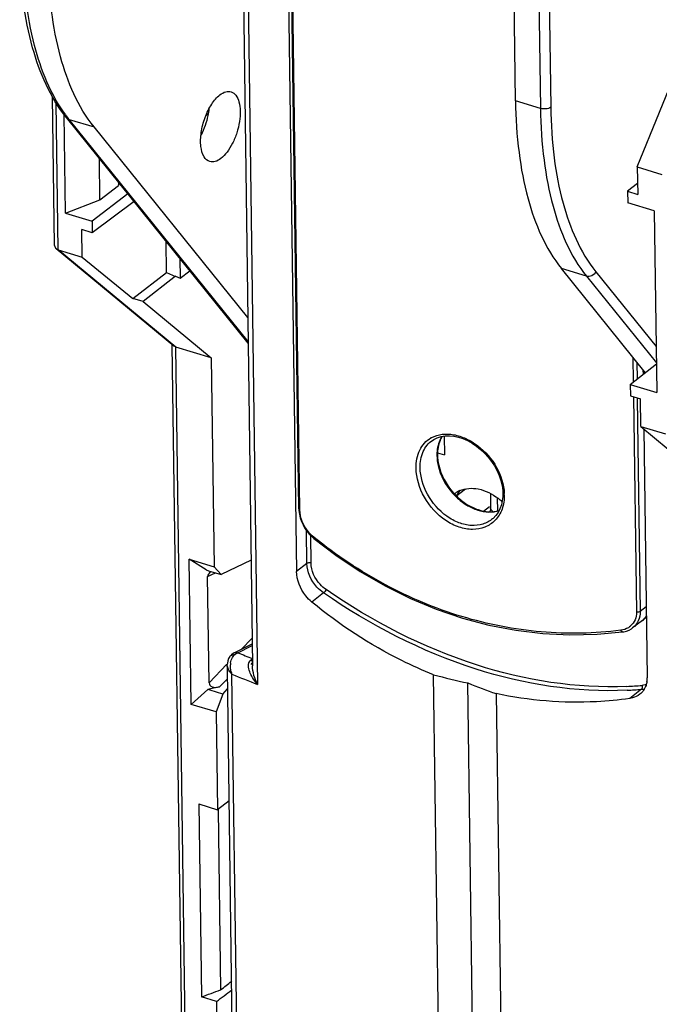
# Model space of a CAD drawing. Units: millimetres. Extents: x 0 to 420, y 0 to 297.
# Drawn here: x 355 to 364, y 180 to 193 of the extents above; entities that cross this region are included whole.
import ezdxf

# ---------------------------------------------------------------- set-up
doc = ezdxf.new("R2010")
doc.units = ezdxf.units.MM
doc.header["$LTSCALE"] = 23.1
doc.layers.get('0').update_dxf_attribs({"linetype": 'CONTINUOUS'})
for name, color, linetype in [('ACHSEN', 7, 'CONTINUOUS'), ('MATSCHNITT', 7, 'CONTINUOUS'), ('RADIEN', 7, 'CONTINUOUS')]:
    doc.layers.add(name, color=color, linetype=linetype)

msp = doc.modelspace()

# ---------------------------------------------------------------- linework, layer by layer
at = {"color": 7, "linetype": 'CONTINUOUS'}
for p, q in [((358.63716, 198.74405), (358.81951, 185.46839)), ((363.40422, 190.91216), (364.03748, 192.47726)), ((356.17544, 190.46882), (356.16779, 191.026)), ((363.40422, 190.91216), (363.4093, 190.54241)), ((356.17544, 190.46882), (356.42517, 190.66238)), ((356.4407, 190.68695), (356.41908, 190.67005)), ((356.42456, 190.70717), (356.42517, 190.66238)), ((363.40726, 190.69066), (363.27243, 190.58416)), ((355.71353, 190.28894), (356.17544, 190.46882)), ((356.55042, 190.55089), (356.07079, 190.18054)), ((363.27243, 190.58416), (363.27455, 190.42974)), ((363.27243, 190.58416), (363.4093, 190.54241)), ((356.6359, 190.44476), (356.07292, 190.02581)), ((355.93643, 189.69954), (355.93135, 190.06898)), ((356.07292, 190.02581), (355.93135, 190.06898)), ((356.07079, 190.18054), (356.07292, 190.02581)), ((357.07117, 189.48965), (357.06537, 189.91149)), ((355.93643, 189.69954), (356.61668, 189.14132)), ((357.2504, 189.68175), (357.25408, 189.41392)), ((356.61668, 189.14132), (357.07117, 189.48965)), ((357.19116, 189.44163), (356.75455, 189.09956)), ((357.07117, 189.48965), (357.19123, 189.43676)), ((357.19116, 189.44163), (357.25408, 189.41392)), ((357.25408, 189.41392), (357.38554, 189.51395)), ((356.75455, 189.09956), (356.61668, 189.14132)), ((356.75455, 189.09956), (357.67374, 188.34277)), ((357.67374, 188.34277), (357.71238, 185.52958)), ((363.30814, 187.98465), (363.66009, 188.26263)), ((363.48018, 188.1821), (363.48101, 188.12119)), ((363.30814, 187.98465), (363.31026, 187.83023)), ((363.31026, 187.83023), (363.44712, 187.78892)), ((363.4522, 187.41917), (363.44712, 187.78892)), ((363.4522, 187.41917), (364.11455, 186.86644)), ((360.80628, 187.28946), (360.80975, 187.03646)), ((363.4911, 187.38671), (363.53711, 184.03702)), ((361.42804, 186.51605), (361.43072, 186.32098)), ((357.40298, 183.67819), (357.37615, 185.6316)), ((357.37615, 185.6316), (357.71238, 185.52958)), ((357.60607, 185.48662), (357.37615, 185.6316)), ((358.20847, 185.61732), (357.80497, 185.42599)), ((357.60607, 185.48662), (357.63613, 185.47722)), ((357.63613, 185.47722), (357.80497, 185.42599)), ((357.71238, 185.52958), (357.80497, 185.42599)), ((363.47173, 184.80457), (363.34073, 184.70677)), ((358.20899, 184.21533), (358.22746, 184.23462)), ((357.6282, 183.87591), (357.40298, 183.67819)), ((357.65823, 183.8678), (357.6282, 183.87591)), ((357.82708, 183.81657), (357.65823, 183.8678)), ((357.82708, 183.81657), (357.89335, 183.88577)), ((357.82708, 183.81657), (357.73921, 183.57617)), ((357.73921, 183.57617), (357.40298, 183.67819)), ((357.73921, 183.57617), (357.7573, 182.25879)), ((357.50575, 182.33965), (357.54146, 179.7399)), ((357.50575, 182.33965), (357.7573, 182.25879)), ((357.76453, 182.25888), (357.79782, 179.83559)), ((357.74252, 179.6789), (357.54146, 179.7399)), ((357.74252, 179.6789), (357.77311, 177.14686))]:
    msp.add_line(p, q, dxfattribs=at)
at = {"color": 9, "linetype": 'CONTINUOUS'}
for p, q in [((361.5194, 186.45854), (361.52181, 186.28291)), ((361.33667, 186.28061), (361.41443, 186.3414)), ((361.43073, 186.32055), (361.43072, 186.32095))]:
    msp.add_line(p, q, dxfattribs=at)
at = {"color": 7, "linetype": 'CONTINUOUS'}
msp.add_lwpolyline([(361.43073, 186.32055), (361.42981, 186.30551), (361.42415, 186.28294), (361.41875, 186.27225)], dxfattribs=at)
for centre, radius, start, end in [((361.14945, 186.25488), 0.32847, 126.746038, 128.702744), ((361.15154, 186.25149), 0.33243, 114.139926, 126.684642), ((361.05972, 185.84191), 0.76972, 51.807994, 52.345006), ((361.04426, 185.82272), 0.79436, 47.067336, 51.787476), ((363.21533, 184.03228), 0.32182, 351.384387, 0.84364)]:
    msp.add_arc(centre, radius, start, end, dxfattribs=at)
for centre, major_axis, ratio, start_param, end_param in [((361.02967, 190.25964), (5.43982, -4.8015), 0.79033132, -1.01681816, -0.94737111), ((361.04526, 190.25491), (-3.64774, 6.25148), 0.65453307, -3.85519795, -3.7857509), ((357.59332, 192.74028), (4.37602, 14.13963), 0.48426045, -2.54775818, -2.52932991), ((357.57866, 192.74473), (9.22216, 12.18019), 0.69826559, -2.31872713, -2.2982916), ((357.70295, 192.70702), (4.32869, 14.15404), 0.48044255, -2.56982093, -2.5441965)]:
    msp.add_ellipse(centre, major_axis=major_axis, ratio=ratio, start_param=start_param, end_param=end_param, dxfattribs=at)
for points, knots in [([(357.78998, 191.88281), (357.81343, 191.90079), (357.86072, 191.92903), (357.91785, 191.93068), (357.94072, 191.92322)], [0, 0, 0, 0, 0.55129818, 1, 1, 1, 1]), ([(357.94072, 191.92322), (357.96538, 191.91518), (358.01398, 191.87544), (358.05205, 191.78098), (358.06629, 191.65917), (358.05514, 191.51827), (358.02004, 191.37125), (357.96405, 191.23186), (357.89274, 191.11342), (357.83323, 191.04893), (357.80177, 191.02481)], [0, 0, 0, 0, 0.0769753, 0.17397655, 0.29605135, 0.43837639, 0.59127544, 0.74308859, 0.88234247, 1, 1, 1, 1]), ([(357.53403, 191.18524), (357.52646, 191.2477), (357.5324, 191.38217), (357.58248, 191.57707), (357.66629, 191.75175), (357.74582, 191.84895), (357.78998, 191.88281)], [0, 0, 0, 0, 0.24606349, 0.51957826, 0.78236249, 1, 1, 1, 1]), ([(357.64154, 191.69218), (357.63826, 191.6621), (357.61879, 191.54116), (357.57786, 191.4235), (357.53528, 191.34173)], [0, 0, 0, 0, 0.24707235, 1, 1, 1, 1]), ([(357.65527, 190.9831), (357.62205, 190.99249), (357.55711, 191.05613), (357.53972, 191.13823), (357.53403, 191.18524)], [0, 0, 0, 0, 0.42163536, 1, 1, 1, 1]), ([(357.80177, 191.02481), (357.77896, 191.00732), (357.7331, 190.97984), (357.67783, 190.97672), (357.65527, 190.9831)], [0, 0, 0, 0, 0.55061415, 1, 1, 1, 1]), ([(361.01559, 186.55485), (361.09172, 186.58901), (361.28639, 186.59837), (361.45253, 186.51103), (361.52995, 186.4513)], [0, 0, 0, 0, 0.46045465, 1, 1, 1, 1]), ([(359.02566, 185.05459), (358.99514, 185.07972), (358.88666, 185.19284), (358.82112, 185.35137), (358.81951, 185.46839)], [0, 0, 0, 0, 0.25254409, 1, 1, 1, 1]), ([(360.6642, 184.07744), (360.5185, 184.13487), (359.93544, 184.3936), (359.39681, 184.74891), (359.02566, 185.05459)], [0, 0, 0, 0, 0.24568459, 1, 1, 1, 1]), ([(363.53352, 183.98407), (363.53091, 183.967), (363.51566, 183.90233), (363.47513, 183.84369), (363.43658, 183.81334)], [0, 0, 0, 0, 0.26029258, 1, 1, 1, 1]), ([(363.30169, 183.75719), (363.15389, 183.73618), (362.55528, 183.67759), (361.94649, 183.72729), (361.50478, 183.8224)], [0, 0, 0, 0, 0.24834733, 1, 1, 1, 1]), ([(363.43658, 183.81334), (363.40801, 183.79084), (363.36226, 183.76872), (363.31421, 183.75897), (363.30169, 183.75719)], [0, 0, 0, 0, 0.74198401, 1, 1, 1, 1])]:
    msp.add_open_spline(points, degree=3, knots=knots, dxfattribs=at)
at = {"color": 9, "linetype": 'CONTINUOUS'}
for points in [[(361.44134, 186.29111), (361.43526, 186.29959), (361.43097, 186.31012), (361.43073, 186.32055)], [(361.4588, 186.27318), (361.45227, 186.27838), (361.4462, 186.28433), (361.44134, 186.29111)]]:
    msp.add_open_spline(points, degree=3, dxfattribs=at)
at = {"layer": 'ACHSEN', "color": 7, "linetype": 'CONTINUOUS'}
for p, q in [((358.16359, 188.8842), (356.0967, 191.45062)), ((363.50895, 188.14637), (362.38423, 189.54292))]:
    msp.add_line(p, q, dxfattribs=at)
at = {"layer": 'MATSCHNITT', "color": 7, "linetype": 'CONTINUOUS'}
for p, q in [((355.71353, 190.28894), (355.69527, 191.61779)), ((357.60217, 191.60893), (357.63244, 191.63231)), ((363.63182, 190.32134), (363.27455, 190.42974)), ((355.71353, 190.28894), (356.07079, 190.18054)), ((363.63182, 190.32134), (363.6654, 187.87625)), ((363.30814, 187.98465), (363.6654, 187.87625))]:
    msp.add_line(p, q, dxfattribs=at)
for points, knots in [([(356.0967, 191.45062), (355.87848, 191.72158), (355.65497, 192.25563), (355.50877, 193.03196), (355.48055, 193.47631), (355.47735, 193.70917)], [0, 0, 0, 0, 0.43964169, 0.70571461, 1, 1, 1, 1]), ([(361.76488, 191.80146), (361.76808, 191.56861), (361.7963, 191.12426), (361.9425, 190.34792), (362.16601, 189.81387), (362.38423, 189.54292)], [0, 0, 0, 0, 0.29428539, 0.56035831, 1, 1, 1, 1])]:
    msp.add_open_spline(points, degree=3, knots=knots, dxfattribs=at)
at = {"layer": 'RADIEN', "color": 9, "linetype": 'CONTINUOUS'}
for p, q in [((361.98825, 199.9155), (362.10111, 191.69945)), ((362.12625, 199.94729), (362.23932, 191.71546)), ((358.86509, 186.29456), (358.70829, 197.71013)), ((358.11891, 196.70148), (358.29412, 183.94572)), ((362.10111, 191.69945), (361.76488, 191.80146)), ((355.61145, 189.79814), (355.58429, 191.7751)), ((358.168, 188.56325), (355.76046, 191.55264)), ((355.76046, 191.55264), (356.0967, 191.45062)), ((357.19461, 188.48814), (355.61145, 189.79814)), ((362.72046, 189.4409), (362.38423, 189.54292)), ((362.72046, 189.4409), (363.65993, 188.27437)), ((362.84628, 189.50209), (363.6569, 188.49557)), ((357.44175, 170.49595), (357.19461, 188.48814)), ((363.3455, 188.34933), (363.35005, 188.01775)), ((363.39683, 188.28558), (363.39997, 188.05718)), ((363.3528, 187.81739), (363.39259, 184.92087)), ((363.40366, 187.78832), (363.44295, 184.92836)), ((361.092, 186.57266), (360.97815, 186.48524)), ((358.96029, 185.57431), (358.95422, 186.01641)), ((359.01538, 185.58057), (359.01031, 185.95019)), ((359.05855, 185.92215), (359.05062, 185.92849)), ((358.96029, 185.57431), (358.81951, 185.46839)), ((357.6244, 185.39761), (357.73192, 185.44815)), ((359.18448, 185.17765), (359.02566, 185.05459)), ((363.52403, 184.98936), (363.44295, 184.92836)), ((358.22287, 184.56908), (358.07647, 184.41728)), ((358.03182, 184.37314), (358.22424, 184.46876)), ((357.88395, 184.21767), (357.64402, 183.96888)), ((357.89147, 184.02316), (357.78425, 183.91198)), ((358.05146, 176.69064), (357.94989, 184.08529)), ((363.459, 183.88071), (363.30169, 183.75719))]:
    msp.add_line(p, q, dxfattribs=at)
at = {"layer": 'RADIEN', "color": 7, "linetype": 'CONTINUOUS'}
for p, q in [((361.76488, 191.80146), (361.6564, 199.69857)), ((358.8511, 186.30909), (358.69374, 197.76491)), ((358.05663, 196.67156), (358.22797, 184.19715)), ((355.56538, 189.85506), (355.53784, 191.86025)), ((358.16829, 188.54201), (355.72435, 191.57661)), ((363.40422, 190.91216), (363.73389, 190.81213)), ((357.16979, 188.50097), (355.58663, 189.81098)), ((355.61145, 189.79814), (355.93643, 189.69954)), ((357.39627, 170.50974), (357.14891, 188.51825)), ((357.67374, 188.34277), (357.19461, 188.48814)), ((363.4522, 187.41917), (363.78187, 187.31915)), ((360.64776, 187.23142), (360.64817, 187.23171)), ((360.7166, 187.06472), (360.80975, 187.03646)), ((358.85111, 186.3091), (358.85213, 186.2854)), ((361.4579, 186.17663), (361.45775, 186.17649)), ((359.03288, 185.92803), (359.05123, 185.91252)), ((357.64402, 183.96888), (357.6244, 185.39761)), ((362.86261, 184.62159), (363.20425, 184.65308)), ((363.34102, 184.70699), (363.34082, 184.70684)), ((357.98005, 184.36937), (358.22394, 184.49058)), ((357.94398, 184.34455), (357.92957, 184.33007)), ((357.88967, 184.15369), (357.88886, 184.21309)), ((357.99125, 176.75897), (357.88967, 184.15369)), ((360.78092, 175.57986), (360.6642, 184.07744)), ((361.24116, 175.4824), (361.12463, 183.96593)), ((357.64531, 183.88), (357.6282, 183.87591)), ((357.78425, 183.91198), (357.64524, 183.88034)), ((357.65823, 183.8678), (357.64531, 183.88)), ((361.50478, 183.8224), (361.6215, 175.32482)), ((357.91407, 182.3776), (357.7573, 182.25879))]:
    msp.add_line(p, q, dxfattribs=at)
for points in [[(360.6478, 187.23145), (360.66655, 187.24348), (360.71305, 187.2664), (360.76375, 187.28246), (360.81812, 187.29141), (360.87556, 187.29309), (360.93529, 187.28743), (360.99646, 187.2745), (361.05826, 187.25446), (361.11983, 187.22761), (361.18041, 187.19431), (361.23923, 187.15497), (361.29558, 187.11008), (361.34877, 187.06017), (361.39815, 187.00584), (361.44311, 186.9477), (361.4831, 186.88644), (361.51763, 186.82274), (361.54626, 186.75736), (361.56861, 186.69105), (361.58439, 186.62455), (361.59335, 186.55865), (361.59548, 186.5158)], [(361.59548, 186.5158), (361.59472, 186.47734), (361.58815, 186.41772), (361.57512, 186.3615), (361.55586, 186.30929), (361.53069, 186.26166), (361.49994, 186.21906), (361.46399, 186.18193), (361.45775, 186.1765)], [(358.85213, 186.2854), (358.8582, 186.23747), (358.86958, 186.18885), (358.88604, 186.14037), (358.90731, 186.09287), (358.93304, 186.04711), (358.96286, 186.00388), (358.99632, 185.96393), (359.03288, 185.92803)], [(359.05123, 185.91252), (359.3507, 185.68575), (359.67744, 185.46749), (360.01145, 185.27355), (360.35227, 185.104), (360.69924, 184.9591), (361.05153, 184.8391), (361.40831, 184.7443), (361.76869, 184.67492), (362.13175, 184.6312), (362.49662, 184.61333), (362.86261, 184.62159)], [(363.20426, 184.65308), (363.22067, 184.65559), (363.25828, 184.66484), (363.29363, 184.67861), (363.32623, 184.69668), (363.34102, 184.70699)], [(357.9804, 184.36953), (357.97153, 184.36478), (357.94398, 184.34455)], [(357.92929, 184.32976), (357.92247, 184.32153), (357.90605, 184.29492), (357.89503, 184.26509), (357.88953, 184.23282), (357.88886, 184.21291)]]:
    msp.add_lwpolyline(points, dxfattribs=at)
at = {"layer": 'RADIEN', "color": 9, "linetype": 'CONTINUOUS'}
for centre, radius, start, end in [((357.18581, 192.69863), 1.82892, 216.284212, 217.52163), ((357.13805, 192.66194), 1.7687, 217.521298, 218.842817), ((360.81247, 186.94281), 0.3704, 117.90311, 119.982878), ((361.29256, 187.03389), 0.58427, 179.634611, 180.788416), ((361.57372, 187.10199), 0.87576, 221.720049, 226.477255), ((360.98133, 186.49051), 0.63375, 0.802502, 2.383933), ((363.34417, 184.97544), 0.21323, 306.742508, 311.648226), ((363.16696, 184.8996), 0.22249, 310.569523, 311.514467), ((367.93769, 208.14736), 25.75539, 247.380252, 247.845961), ((358.19288, 184.19484), 0.26294, 171.007635, 176.759408), ((357.96536, 184.25385), 0.09082, 77.547606, 82.5563), ((358.07748, 184.24341), 0.1356, 133.032356, 137.423596), ((358.23773, 184.19408), 0.30771, 193.243635, 200.70396), ((368.08852, 208.59666), 26.52545, 247.528551, 248.330918), ((363.04157, 188.72938), 4.81486, 272.648562, 275.082938), ((363.03046, 188.69784), 4.83616, 272.797957, 275.08381), ((363.43679, 184.13301), 0.25328, 275.030698, 284.626192), ((363.45209, 184.14513), 0.21206, 285.893554, 290.109994)]:
    msp.add_arc(centre, radius, start, end, dxfattribs=at)
at = {"layer": 'RADIEN', "color": 7, "linetype": 'CONTINUOUS'}
for centre, radius, start, end in [((361.30694, 187.04532), 0.5915, 180.788884, 181.820817), ((361.59599, 187.11935), 0.89227, 221.159813, 225.821848)]:
    msp.add_arc(centre, radius, start, end, dxfattribs=at)
for centre, major_axis, ratio, start_param, end_param in [((357.76405, 185.3981), (0.13966, -0.00048), 0.63493072, 2.34633819, 3.15247464), ((357.78324, 184.0007), (0.1362, 0.04883), 0.59157019, 2.94135691, 4.51063789)]:
    msp.add_ellipse(centre, major_axis=major_axis, ratio=ratio, start_param=start_param, end_param=end_param, dxfattribs=at)
for points, knots in [([(355.72435, 191.57661), (355.50603, 191.84769), (355.28013, 192.37661), (355.13096, 193.14455), (355.10055, 193.58058), (355.096, 193.80866)], [0, 0, 0, 0, 0.44428442, 0.70881356, 1, 1, 1, 1]), ([(360.77803, 187.28564), (360.76742, 187.26848), (360.72823, 187.1915), (360.71459, 187.10307), (360.7155, 187.03718)], [0, 0, 0, 0, 0.23437302, 1, 1, 1, 1]), ([(360.71574, 187.02653), (360.71709, 186.98396), (360.74188, 186.80397), (360.83322, 186.63617), (360.92422, 186.5321)], [0, 0, 0, 0, 0.23550737, 1, 1, 1, 1]), ([(360.97417, 186.47944), (361.01632, 186.43849), (361.10623, 186.36698), (361.25519, 186.29462), (361.40466, 186.26439), (361.50177, 186.27495), (361.5451, 186.28818)], [0, 0, 0, 0, 0.2805957, 0.54383829, 0.78364728, 1, 1, 1, 1])]:
    msp.add_open_spline(points, degree=3, knots=knots, dxfattribs=at)
at = {"layer": 'RADIEN', "color": 9, "linetype": 'CONTINUOUS'}
for points, knots in [([(355.71153, 191.61629), (355.511, 191.88941), (355.22259, 192.62066), (355.14696, 193.38579), (355.14112, 193.81118)], [0, 0, 0, 0, 0.4433431, 1, 1, 1, 1]), ([(362.23932, 191.71546), (362.2217, 191.70195), (362.17331, 191.68946), (362.1252, 191.69214), (362.10111, 191.69945)], [0, 0, 0, 0, 0.46863896, 1, 1, 1, 1]), ([(362.10111, 191.69945), (362.10431, 191.4666), (362.13253, 191.02225), (362.27872, 190.24591), (362.50224, 189.71186), (362.72046, 189.4409)], [0, 0, 0, 0, 0.29427357, 0.56035769, 1, 1, 1, 1]), ([(362.23932, 191.71546), (362.24246, 191.48727), (362.27012, 191.05181), (362.41339, 190.291), (362.63243, 189.76763), (362.84628, 189.50209)], [0, 0, 0, 0, 0.29427352, 0.56035768, 1, 1, 1, 1]), ([(362.84628, 189.50209), (362.83524, 189.47916), (362.79759, 189.44127), (362.74344, 189.43393), (362.72046, 189.4409)], [0, 0, 0, 0, 0.51451744, 1, 1, 1, 1]), ([(360.63913, 187.27015), (360.68176, 187.29273), (360.78071, 187.32224), (360.9409, 187.31441), (361.10555, 187.25956), (361.31824, 187.1285), (361.52864, 186.88664), (361.60948, 186.63851), (361.61453, 186.51687)], [0, 0, 0, 0, 0.10254111, 0.213868, 0.33600192, 0.46750696, 0.74123835, 1, 1, 1, 1]), ([(360.77601, 187.28524), (360.76496, 187.26797), (360.72436, 187.19155), (360.70873, 187.10335), (360.7083, 187.03762)], [0, 0, 0, 0, 0.23777395, 1, 1, 1, 1]), ([(360.42705, 186.85983), (360.42593, 186.9422), (360.44769, 187.06654), (360.53643, 187.198), (360.59557, 187.2453), (360.62736, 187.26364)], [0, 0, 0, 0, 0.52562398, 0.76581447, 1, 1, 1, 1]), ([(360.48274, 186.86529), (360.48174, 186.93824), (360.49951, 187.04782), (360.57214, 187.1676), (360.62114, 187.21303), (360.64776, 187.23142)], [0, 0, 0, 0, 0.52595627, 0.76673026, 1, 1, 1, 1]), ([(360.70835, 187.02585), (360.70895, 186.98204), (360.73186, 186.79726), (360.82593, 186.62473), (360.92005, 186.51918)], [0, 0, 0, 0, 0.23656033, 1, 1, 1, 1]), ([(361.48876, 186.15318), (361.451, 186.11481), (361.3559, 186.05201), (361.18294, 186.02232), (360.99845, 186.05611), (360.75503, 186.18058), (360.51655, 186.44623), (360.42894, 186.72387), (360.42705, 186.85983)], [0, 0, 0, 0, 0.10423994, 0.21322527, 0.33186826, 0.46113253, 0.73673934, 1, 1, 1, 1]), ([(361.45774, 186.17649), (361.41995, 186.14437), (361.32757, 186.09406), (361.16621, 186.07708), (360.99695, 186.11624), (360.7764, 186.23829), (360.56244, 186.48601), (360.48446, 186.74079), (360.48274, 186.86529)], [0, 0, 0, 0, 0.1042022, 0.21411636, 0.33378242, 0.46356843, 0.73838438, 1, 1, 1, 1]), ([(361.61502, 186.49939), (361.6159, 186.43406), (361.59814, 186.30692), (361.53082, 186.19593), (361.48876, 186.15318)], [0, 0, 0, 0, 0.52142884, 1, 1, 1, 1]), ([(360.97064, 186.46698), (361.0127, 186.42705), (361.10249, 186.35739), (361.2515, 186.28759), (361.40218, 186.25971), (361.50024, 186.27219), (361.54431, 186.28641)], [0, 0, 0, 0, 0.27701174, 0.53815566, 0.77880243, 1, 1, 1, 1]), ([(358.8511, 186.30909), (358.85112, 186.30768), (358.85293, 186.30068), (358.85995, 186.29665), (358.86509, 186.29456)], [0, 0, 0, 0, 0.20266562, 1, 1, 1, 1]), ([(359.05062, 185.92849), (359.02325, 185.95044), (358.92574, 186.04977), (358.86655, 186.1906), (358.86509, 186.29456)], [0, 0, 0, 0, 0.25228918, 1, 1, 1, 1]), ([(359.05123, 185.91252), (359.05044, 185.91315), (359.04728, 185.91801), (359.04914, 185.92421), (359.05062, 185.92849)], [0, 0, 0, 0, 0.18097425, 1, 1, 1, 1]), ([(363.18189, 184.67502), (362.82792, 184.63062), (362.10241, 184.61652), (361.0242, 184.82644), (359.98809, 185.26157), (359.35736, 185.68336), (359.05855, 185.92215)], [0, 0, 0, 0, 0.24214522, 0.48826791, 0.74036641, 1, 1, 1, 1]), ([(359.01538, 185.58057), (359.00127, 185.58485), (358.98085, 185.58467), (358.96353, 185.57675), (358.96029, 185.57431)], [0, 0, 0, 0, 0.78406825, 1, 1, 1, 1]), ([(359.18448, 185.17765), (359.15165, 185.20036), (359.0355, 185.3028), (358.96187, 185.4594), (358.96029, 185.57431)], [0, 0, 0, 0, 0.25785121, 1, 1, 1, 1]), ([(359.21738, 185.22319), (359.18779, 185.24365), (359.08315, 185.33595), (359.01681, 185.47704), (359.01538, 185.58057)], [0, 0, 0, 0, 0.25785087, 1, 1, 1, 1]), ([(359.21738, 185.22319), (359.21202, 185.20956), (359.20118, 185.1935), (359.18778, 185.18021), (359.18448, 185.17765)], [0, 0, 0, 0, 0.77807521, 1, 1, 1, 1]), ([(363.26653, 183.86745), (362.5799, 183.83382), (361.1142, 184.06858), (359.80991, 184.74504), (359.18448, 185.17765)], [0, 0, 0, 0, 0.4747886, 1, 1, 1, 1]), ([(363.26406, 183.91966), (362.58299, 183.88807), (361.13034, 184.12316), (359.83741, 184.79431), (359.21738, 185.22319)], [0, 0, 0, 0, 0.47488731, 1, 1, 1, 1]), ([(363.39259, 184.92087), (363.39307, 184.88515), (363.38137, 184.81441), (363.33969, 184.75537), (363.31443, 184.733)], [0, 0, 0, 0, 0.51421656, 1, 1, 1, 1]), ([(363.44295, 184.92836), (363.44353, 184.88529), (363.42827, 184.79978), (363.37348, 184.73127), (363.34102, 184.70698)], [0, 0, 0, 0, 0.51508678, 1, 1, 1, 1]), ([(363.44295, 184.92836), (363.43656, 184.92355), (363.41915, 184.91855), (363.40166, 184.9189), (363.39259, 184.92087)], [0, 0, 0, 0, 0.46278341, 1, 1, 1, 1]), ([(363.31166, 184.73059), (363.30284, 184.72304), (363.26443, 184.69497), (363.21744, 184.6795), (363.18189, 184.67502)], [0, 0, 0, 0, 0.24471917, 1, 1, 1, 1]), ([(363.20425, 184.65309), (363.20215, 184.65282), (363.19083, 184.65498), (363.18485, 184.66671), (363.18189, 184.67502)], [0, 0, 0, 0, 0.19330515, 1, 1, 1, 1]), ([(357.92956, 184.33008), (357.93214, 184.33295), (357.94541, 184.34389), (357.96418, 184.34558), (357.97713, 184.3439)], [0, 0, 0, 0, 0.22821066, 1, 1, 1, 1]), ([(358.29417, 183.94571), (358.2553, 183.99176), (358.20547, 184.06679), (358.17063, 184.17366), (358.17317, 184.23005), (358.18502, 184.25164)], [0, 0, 0, 0, 0.53534712, 0.78118169, 1, 1, 1, 1]), ([(358.19175, 184.26178), (358.19444, 184.26516), (358.2044, 184.27692), (358.21596, 184.28754), (358.22539, 184.2934)], [0, 0, 0, 0, 0.28017707, 1, 1, 1, 1]), ([(357.94989, 184.08529), (357.94078, 184.09475), (357.91019, 184.13106), (357.88936, 184.17835), (357.88886, 184.21291)], [0, 0, 0, 0, 0.27537887, 1, 1, 1, 1]), ([(363.46816, 183.93346), (363.4698, 183.92861), (363.47337, 183.91097), (363.46939, 183.88887), (363.459, 183.88071)], [0, 0, 0, 0, 0.27926281, 1, 1, 1, 1])]:
    msp.add_open_spline(points, degree=3, knots=knots, dxfattribs=at)
for points in [[(355.72435, 191.57661), (355.73341, 191.56535), (355.74664, 191.55683), (355.76046, 191.55264)], [(363.48587, 184.8161), (363.50141, 184.82992), (363.51501, 184.84617), (363.52609, 184.86376)], [(357.98039, 184.36955), (357.99584, 184.3771), (358.01534, 184.37793), (358.03186, 184.37315)], [(357.98495, 184.34253), (357.9955, 184.35236), (358.00723, 184.36122), (358.02004, 184.36785)], [(358.02004, 184.36785), (358.02386, 184.36983), (358.02779, 184.37161), (358.03182, 184.37314)], [(357.93318, 184.23594), (357.93731, 184.26191), (357.94568, 184.28786), (357.95923, 184.3104)], [(357.95923, 184.3104), (357.96452, 184.31921), (357.97067, 184.32758), (357.97763, 184.33515)], [(358.18502, 184.25164), (358.18697, 184.2552), (358.18922, 184.25861), (358.19175, 184.26178)], [(358.22726, 184.26161), (358.21586, 184.25844), (358.20327, 184.25907), (358.19175, 184.26178)], [(357.9382, 184.12358), (357.93158, 184.15164), (357.92872, 184.18093), (357.93037, 184.20971)], [(358.29412, 183.94575), (358.25677, 184.02406), (358.22923, 184.11073), (358.22797, 184.19748)], [(363.51017, 183.94118), (363.49647, 183.93727), (363.48234, 183.93472), (363.46816, 183.93346)]]:
    msp.add_open_spline(points, degree=3, dxfattribs=at)
at = {"layer": 'RADIEN', "color": 7, "linetype": 'CONTINUOUS'}
for points in [[(355.56538, 189.85478), (355.56555, 189.83883), (355.57373, 189.82178), (355.58601, 189.8116)], [(355.58601, 189.8116), (355.59339, 189.80548), (355.60227, 189.80093), (355.61145, 189.79814)], [(357.19461, 188.48814), (357.18543, 188.49093), (357.17655, 188.49547), (357.16917, 188.50159)], [(361.01545, 186.55447), (360.99734, 186.53313), (360.98189, 186.5093), (360.96944, 186.48423)], [(363.47158, 184.80446), (363.49279, 184.82026), (363.51146, 184.84005), (363.52626, 184.86197)]]:
    msp.add_open_spline(points, degree=3, dxfattribs=at)

doc.saveas('drawing.dxf')
